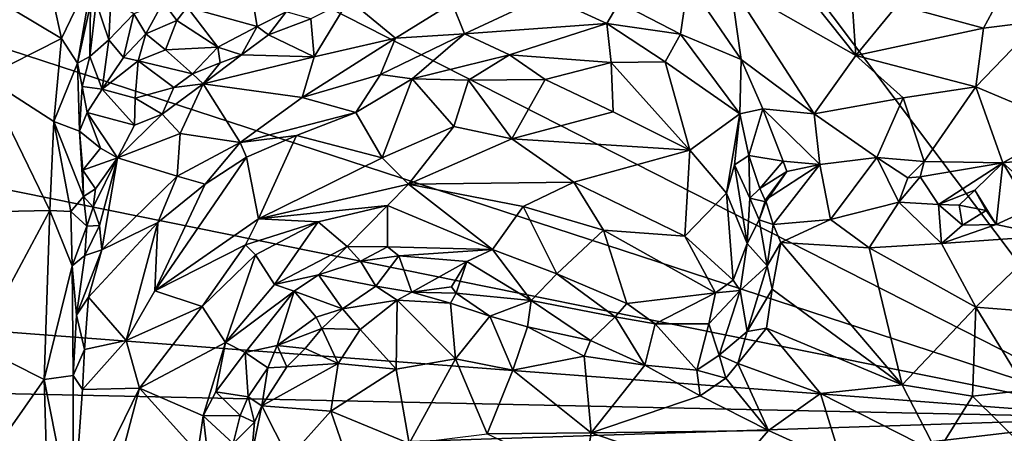
# Model space of a CAD drawing. Units: metres. Extents: x 28.2 to 32.2, y -12.1 to 12.5.
# Drawn here: x 29 to 30.5, y -8.9 to -8.3 of the extents above; entities that cross this region are included whole.
import ezdxf

# ---------------------------------------------------------------- set-up
doc = ezdxf.new("R2010")
doc.units = ezdxf.units.M

msp = doc.modelspace()

# ---------------------------------------------------------------- linework, layer by layer
at = {"layer": '1'}
for points in [[(30.6732, -8.8603, -1.5779), (29.6167, -7.4581, -1.5827), (30.7223, -6.8716, -1.5886)], [(29.0179, -8.0185, -1.5786), (29.6167, -7.4581, -1.5827), (30.6732, -8.8603, -1.5779)], [(30.6732, -8.8603, -1.5779), (29.0043, -8.3154, -1.5761), (29.0179, -8.0185, -1.5786)], [(29.0619, -8.1043, -0.906), (29.0007, -8.2441, -0.8503), (29.1062, -8.307, -0.9701)], [(29.0619, -8.1043, -0.906), (29.1062, -8.307, -0.9701), (29.1526, -8.2109, -1.0417)], [(29.1062, -8.307, -0.9701), (29.1296, -8.343, -1.0155), (29.1526, -8.2109, -1.0417)], [(29.1526, -8.2109, -1.0417), (29.1296, -8.343, -1.0155), (29.1488, -8.2575, -1.028)], [(29.3782, -8.2096, -0.9363), (29.2897, -8.2615, -0.94), (29.392, -8.2898, -1.0075)], [(29.3782, -8.2096, -0.9363), (29.392, -8.2898, -1.0075), (29.4341, -8.268, -1.0021)], [(30.0212, -8.2244, -1.0847), (29.9203, -8.2546, -0.9981), (30.0099, -8.3006, -1.0229)], [(30.0212, -8.2244, -1.0847), (30.0099, -8.3006, -1.0229), (30.0981, -8.3375, -1.0765)], [(30.0212, -8.2244, -1.0847), (30.0981, -8.3375, -1.0765), (30.0828, -8.2281, -1.131)], [(30.1877, -8.2339, -1.1936), (30.0828, -8.2281, -1.131), (30.2657, -8.3318, -1.185)], [(30.2657, -8.3318, -1.185), (30.0828, -8.2281, -1.131), (30.2047, -8.417, -1.1144)], [(30.0828, -8.2281, -1.131), (30.0981, -8.3375, -1.0765), (30.2047, -8.417, -1.1144)], [(30.2584, -8.2244, -1.2342), (30.1877, -8.2339, -1.1936), (30.2657, -8.3318, -1.185)], [(30.2584, -8.2244, -1.2342), (30.2657, -8.3318, -1.185), (30.3265, -8.2582, -1.2419)], [(30.3265, -8.2582, -1.2419), (30.4521, -8.292, -1.2528), (30.4838, -8.2333, -1.2659)], [(30.4838, -8.2333, -1.2659), (30.4521, -8.292, -1.2528), (30.5331, -8.2819, -1.2545)], [(28.9944, -8.3636, -0.8485), (29.1062, -8.307, -0.9701), (29.0007, -8.2441, -0.8503)], [(29.6768, -8.2557, -0.9447), (29.6947, -8.3003, -0.9073), (29.8138, -8.2446, -0.9717)], [(29.8138, -8.2446, -0.9717), (29.6947, -8.3003, -0.9073), (29.9022, -8.2854, -0.9674)], [(29.8138, -8.2446, -0.9717), (29.9022, -8.2854, -0.9674), (29.9203, -8.2546, -0.9981)], [(29.1488, -8.2575, -1.028), (29.1296, -8.343, -1.0155), (29.1476, -8.3333, -1.022)], [(29.1488, -8.2575, -1.028), (29.1476, -8.3333, -1.022), (29.157, -8.2547, -1.0304)], [(29.157, -8.2547, -1.0304), (29.1476, -8.3333, -1.022), (29.1755, -8.3092, -1.0085)], [(29.157, -8.2547, -1.0304), (29.1755, -8.3092, -1.0085), (29.1786, -8.2495, -1.0144)], [(29.1786, -8.2495, -1.0144), (29.1755, -8.3092, -1.0085), (29.2121, -8.271, -0.9598)], [(29.2121, -8.271, -0.9598), (29.2296, -8.3004, -0.9591), (29.2546, -8.2541, -0.9394)], [(29.2546, -8.2541, -0.9394), (29.2296, -8.3004, -0.9591), (29.2748, -8.2808, -0.9541)], [(29.2546, -8.2541, -0.9394), (29.2748, -8.2808, -0.9541), (29.2897, -8.2615, -0.94)], [(29.2897, -8.2615, -0.94), (29.2748, -8.2808, -0.9541), (29.3345, -8.3195, -1.0141)], [(29.2897, -8.2615, -0.94), (29.3345, -8.3195, -1.0141), (29.392, -8.2898, -1.0075)], [(29.4702, -8.2785, -0.9971), (29.4752, -8.334, -0.9233), (29.5258, -8.2504, -0.9989)], [(29.5258, -8.2504, -0.9989), (29.4752, -8.334, -0.9233), (29.5939, -8.3068, -0.9093)], [(29.5258, -8.2504, -0.9989), (29.5939, -8.3068, -0.9093), (29.6768, -8.2557, -0.9447)], [(29.6768, -8.2557, -0.9447), (29.5939, -8.3068, -0.9093), (29.6947, -8.3003, -0.9073)], [(29.9203, -8.2546, -0.9981), (29.9022, -8.2854, -0.9674), (30.0099, -8.3006, -1.0229)], [(30.3265, -8.2582, -1.2419), (30.2657, -8.3318, -1.185), (30.4521, -8.292, -1.2528)], [(29.2121, -8.271, -0.9598), (29.1755, -8.3092, -1.0085), (29.197, -8.3348, -0.9916)], [(29.2121, -8.271, -0.9598), (29.197, -8.3348, -0.9916), (29.2296, -8.3004, -0.9591)], [(29.4341, -8.268, -1.0021), (29.392, -8.2898, -1.0075), (29.4083, -8.3017, -1.0069)], [(29.4341, -8.268, -1.0021), (29.4083, -8.3017, -1.0069), (29.4702, -8.2785, -0.9971)], [(29.2748, -8.2808, -0.9541), (29.2296, -8.3004, -0.9591), (29.2582, -8.3235, -0.9794)], [(29.2582, -8.3235, -0.9794), (29.3345, -8.3195, -1.0141), (29.2748, -8.2808, -0.9541)], [(29.3345, -8.3195, -1.0141), (29.3693, -8.3307, -1.0002), (29.392, -8.2898, -1.0075)], [(29.392, -8.2898, -1.0075), (29.3693, -8.3307, -1.0002), (29.4083, -8.3017, -1.0069)], [(29.4083, -8.3017, -1.0069), (29.4752, -8.334, -0.9233), (29.4702, -8.2785, -0.9971)], [(29.6947, -8.3003, -0.9073), (29.7602, -8.3307, -0.9103), (29.9022, -8.2854, -0.9674)], [(29.9022, -8.2854, -0.9674), (29.7602, -8.3307, -0.9103), (29.9085, -8.342, -0.9539)], [(29.9022, -8.2854, -0.9674), (29.9085, -8.342, -0.9539), (29.9873, -8.3411, -0.9918)], [(29.9022, -8.2854, -0.9674), (29.9873, -8.3411, -0.9918), (30.0099, -8.3006, -1.0229)], [(30.4521, -8.292, -1.2528), (30.4409, -8.3775, -1.2159), (30.5331, -8.2819, -1.2545)], [(30.5331, -8.2819, -1.2545), (30.4409, -8.3775, -1.2159), (30.5758, -8.4344, -1.2023)], [(29.2296, -8.3004, -0.9591), (29.197, -8.3348, -0.9916), (29.2184, -8.3396, -0.9887)], [(29.2296, -8.3004, -0.9591), (29.2184, -8.3396, -0.9887), (29.2582, -8.3235, -0.9794)], [(29.4083, -8.3017, -1.0069), (29.3693, -8.3307, -1.0002), (29.4752, -8.334, -0.9233)], [(29.5939, -8.3068, -0.9093), (29.5722, -8.3595, -0.8851), (29.6947, -8.3003, -0.9073)], [(29.6947, -8.3003, -0.9073), (29.5722, -8.3595, -0.8851), (29.6183, -8.3657, -0.8863)], [(29.6947, -8.3003, -0.9073), (29.6183, -8.3657, -0.8863), (29.7602, -8.3307, -0.9103)], [(30.0099, -8.3006, -1.0229), (29.9873, -8.3411, -0.9918), (30.0962, -8.417, -1.0467)], [(30.0099, -8.3006, -1.0229), (30.0962, -8.417, -1.0467), (30.0981, -8.3375, -1.0765)], [(30.2657, -8.3318, -1.185), (30.4409, -8.3775, -1.2159), (30.4521, -8.292, -1.2528)], [(28.9944, -8.3636, -0.8485), (29.095, -8.428, -0.9547), (29.1062, -8.307, -0.9701)], [(29.0038, -8.5229, -1.5756), (29.0043, -8.3154, -1.5761), (30.6732, -8.8603, -1.5779)], [(29.1062, -8.307, -0.9701), (29.095, -8.428, -0.9547), (29.1296, -8.343, -1.0155)], [(29.1755, -8.3092, -1.0085), (29.1476, -8.3333, -1.022), (29.1657, -8.3808, -1.0216)], [(29.1755, -8.3092, -1.0085), (29.1657, -8.3808, -1.0216), (29.197, -8.3348, -0.9916)], [(29.2582, -8.3235, -0.9794), (29.2974, -8.3587, -1.0132), (29.3345, -8.3195, -1.0141)], [(29.3345, -8.3195, -1.0141), (29.2974, -8.3587, -1.0132), (29.338, -8.3425, -1.0173)], [(29.3345, -8.3195, -1.0141), (29.338, -8.3425, -1.0173), (29.3693, -8.3307, -1.0002)], [(29.4752, -8.334, -0.9233), (29.4578, -8.3933, -0.8911), (29.5939, -8.3068, -0.9093)], [(29.4578, -8.3933, -0.8911), (29.5722, -8.3595, -0.8851), (29.5939, -8.3068, -0.9093)], [(29.1296, -8.343, -1.0155), (29.1364, -8.377, -1.0206), (29.1476, -8.3333, -1.022)], [(29.1476, -8.3333, -1.022), (29.1364, -8.377, -1.0206), (29.1657, -8.3808, -1.0216)], [(29.2582, -8.3235, -0.9794), (29.2184, -8.3396, -0.9887), (29.2974, -8.3587, -1.0132)], [(29.338, -8.3425, -1.0173), (29.3133, -8.3731, -1.003), (29.3693, -8.3307, -1.0002)], [(29.3693, -8.3307, -1.0002), (29.3133, -8.3731, -1.003), (29.4752, -8.334, -0.9233)], [(29.3133, -8.3731, -1.003), (29.4578, -8.3933, -0.8911), (29.4752, -8.334, -0.9233)], [(29.7602, -8.3307, -0.9103), (29.6183, -8.3657, -0.8863), (29.7002, -8.3676, -0.9002)], [(29.7002, -8.3676, -0.9002), (29.8124, -8.3671, -0.9293), (29.7602, -8.3307, -0.9103)], [(29.7602, -8.3307, -0.9103), (29.8124, -8.3671, -0.9293), (29.9085, -8.342, -0.9539)], [(30.2657, -8.3318, -1.185), (30.2047, -8.417, -1.1144), (30.3347, -8.3938, -1.1844)], [(30.2657, -8.3318, -1.185), (30.3347, -8.3938, -1.1844), (30.4409, -8.3775, -1.2159)], [(29.1296, -8.343, -1.0155), (29.095, -8.428, -0.9547), (29.1326, -8.4423, -1.0234)], [(29.1296, -8.343, -1.0155), (29.1326, -8.4423, -1.0234), (29.1364, -8.377, -1.0206)], [(29.197, -8.3348, -0.9916), (29.1657, -8.3808, -1.0216), (29.2184, -8.3396, -0.9887)], [(29.1657, -8.3808, -1.0216), (29.2139, -8.3942, -1.0269), (29.2184, -8.3396, -0.9887)], [(29.2184, -8.3396, -0.9887), (29.2139, -8.3942, -1.0269), (29.2706, -8.3787, -1.0324)], [(29.2184, -8.3396, -0.9887), (29.2706, -8.3787, -1.0324), (29.2974, -8.3587, -1.0132)], [(29.2974, -8.3587, -1.0132), (29.3133, -8.3731, -1.003), (29.338, -8.3425, -1.0173)], [(29.8124, -8.3671, -0.9293), (29.9115, -8.414, -0.9717), (29.9085, -8.342, -0.9539)], [(29.9873, -8.3411, -0.9918), (29.9085, -8.342, -0.9539), (30.0236, -8.4701, -1.0181)], [(29.9085, -8.342, -0.9539), (29.9115, -8.414, -0.9717), (30.0236, -8.4701, -1.0181)], [(29.9873, -8.3411, -0.9918), (30.0236, -8.4701, -1.0181), (30.0962, -8.417, -1.0467)], [(30.0981, -8.3375, -1.0765), (30.0962, -8.417, -1.0467), (30.1301, -8.4096, -1.0706)], [(30.0981, -8.3375, -1.0765), (30.1301, -8.4096, -1.0706), (30.2047, -8.417, -1.1144)], [(29.2706, -8.3787, -1.0324), (29.3133, -8.3731, -1.003), (29.2974, -8.3587, -1.0132)], [(29.4578, -8.3933, -0.8911), (29.5359, -8.4149, -0.89), (29.5722, -8.3595, -0.8851)], [(29.5722, -8.3595, -0.8851), (29.5359, -8.4149, -0.89), (29.6183, -8.3657, -0.8863)], [(28.9944, -8.3636, -0.8485), (28.9976, -8.5599, -0.8493), (29.0893, -8.5578, -0.953)], [(29.095, -8.428, -0.9547), (28.9944, -8.3636, -0.8485), (29.0893, -8.5578, -0.953)], [(29.1364, -8.377, -1.0206), (29.1326, -8.4423, -1.0234), (29.1439, -8.4152, -1.0311)], [(29.1364, -8.377, -1.0206), (29.1439, -8.4152, -1.0311), (29.1657, -8.3808, -1.0216)], [(29.2533, -8.4172, -1.0314), (29.2798, -8.4455, -0.9733), (29.3133, -8.3731, -1.003)], [(29.2533, -8.4172, -1.0314), (29.3133, -8.3731, -1.003), (29.2706, -8.3787, -1.0324)], [(29.3133, -8.3731, -1.003), (29.2798, -8.4455, -0.9733), (29.3674, -8.4589, -0.8996)], [(29.3133, -8.3731, -1.003), (29.3674, -8.4589, -0.8996), (29.4578, -8.3933, -0.8911)], [(29.5742, -8.4812, -0.9387), (29.6183, -8.3657, -0.8863), (29.5359, -8.4149, -0.89)], [(29.6183, -8.3657, -0.8863), (29.5742, -8.4812, -0.9387), (29.6792, -8.4356, -0.9436)], [(29.6183, -8.3657, -0.8863), (29.6792, -8.4356, -0.9436), (29.7002, -8.3676, -0.9002)], [(29.7002, -8.3676, -0.9002), (29.6792, -8.4356, -0.9436), (29.7637, -8.4535, -0.9719)], [(29.7002, -8.3676, -0.9002), (29.7637, -8.4535, -0.9719), (29.8124, -8.3671, -0.9293)], [(29.8124, -8.3671, -0.9293), (29.7637, -8.4535, -0.9719), (29.9115, -8.414, -0.9717)], [(29.1657, -8.3808, -1.0216), (29.1439, -8.4152, -1.0311), (29.2128, -8.4333, -1.0594)], [(29.2139, -8.3942, -1.0269), (29.1657, -8.3808, -1.0216), (29.2128, -8.4333, -1.0594)], [(29.2706, -8.3787, -1.0324), (29.2139, -8.3942, -1.0269), (29.2533, -8.4172, -1.0314)], [(30.3347, -8.3938, -1.1844), (30.3656, -8.4864, -1.1635), (30.4409, -8.3775, -1.2159)], [(30.3656, -8.4864, -1.1635), (30.48, -8.4884, -1.1882), (30.4409, -8.3775, -1.2159)], [(30.4409, -8.3775, -1.2159), (30.48, -8.4884, -1.1882), (30.5758, -8.4344, -1.2023)], [(29.2139, -8.3942, -1.0269), (29.2128, -8.4333, -1.0594), (29.2533, -8.4172, -1.0314)], [(29.4578, -8.3933, -0.8911), (29.3674, -8.4589, -0.8996), (29.5359, -8.4149, -0.89)], [(30.3347, -8.3938, -1.1844), (30.2047, -8.417, -1.1144), (30.2962, -8.4807, -1.1396)], [(30.3347, -8.3938, -1.1844), (30.2962, -8.4807, -1.1396), (30.3656, -8.4864, -1.1635)], [(29.1439, -8.4152, -1.0311), (29.1326, -8.4423, -1.0234), (29.1633, -8.4668, -1.0701)], [(29.1439, -8.4152, -1.0311), (29.1633, -8.4668, -1.0701), (29.1882, -8.481, -1.0686)], [(29.1439, -8.4152, -1.0311), (29.1882, -8.481, -1.0686), (29.2128, -8.4333, -1.0594)], [(29.2128, -8.4333, -1.0594), (29.1882, -8.481, -1.0686), (29.2533, -8.4172, -1.0314)], [(29.2533, -8.4172, -1.0314), (29.1882, -8.481, -1.0686), (29.2798, -8.4455, -0.9733)], [(29.3674, -8.4589, -0.8996), (29.4494, -8.4487, -0.8951), (29.5359, -8.4149, -0.89)], [(29.4494, -8.4487, -0.8951), (29.5742, -8.4812, -0.9387), (29.5359, -8.4149, -0.89)], [(29.9115, -8.414, -0.9717), (29.7637, -8.4535, -0.9719), (30.0236, -8.4701, -1.0181)], [(30.0236, -8.4701, -1.0181), (30.0771, -8.5325, -1.0378), (30.0962, -8.417, -1.0467)], [(30.0962, -8.417, -1.0467), (30.0771, -8.5325, -1.0378), (30.0885, -8.4915, -1.0464)], [(30.0962, -8.417, -1.0467), (30.0885, -8.4915, -1.0464), (30.1093, -8.4778, -1.0686)], [(30.0962, -8.417, -1.0467), (30.1093, -8.4778, -1.0686), (30.1301, -8.4096, -1.0706)], [(30.1301, -8.4096, -1.0706), (30.1093, -8.4778, -1.0686), (30.1594, -8.4861, -1.077)], [(30.1301, -8.4096, -1.0706), (30.1594, -8.4861, -1.077), (30.213, -8.4909, -1.1021)], [(30.1301, -8.4096, -1.0706), (30.213, -8.4909, -1.1021), (30.2047, -8.417, -1.1144)], [(30.2047, -8.417, -1.1144), (30.213, -8.4909, -1.1021), (30.2962, -8.4807, -1.1396)], [(29.095, -8.428, -0.9547), (29.0893, -8.5578, -0.953), (29.1202, -8.5591, -1.0095)], [(29.095, -8.428, -0.9547), (29.1387, -8.5376, -1.0566), (29.1326, -8.4423, -1.0234)], [(29.095, -8.428, -0.9547), (29.1202, -8.5591, -1.0095), (29.1387, -8.5376, -1.0566)], [(30.5758, -8.4344, -1.2023), (30.48, -8.4884, -1.1882), (30.545, -8.4822, -1.2022)], [(29.1326, -8.4423, -1.0234), (29.1387, -8.5376, -1.0566), (29.1375, -8.4989, -1.0495)], [(29.1326, -8.4423, -1.0234), (29.1375, -8.4989, -1.0495), (29.1633, -8.4668, -1.0701)], [(29.2798, -8.4455, -0.9733), (29.1882, -8.481, -1.0686), (29.2752, -8.5076, -0.9346)], [(29.2798, -8.4455, -0.9733), (29.2752, -8.5076, -0.9346), (29.3674, -8.4589, -0.8996)], [(29.3674, -8.4589, -0.8996), (29.3766, -8.48, -0.8979), (29.4494, -8.4487, -0.8951)], [(29.4494, -8.4487, -0.8951), (29.3766, -8.48, -0.8979), (29.3939, -8.5701, -0.9302)], [(29.4494, -8.4487, -0.8951), (29.3939, -8.5701, -0.9302), (29.5742, -8.4812, -0.9387)], [(29.5742, -8.4812, -0.9387), (29.6127, -8.5196, -0.9483), (29.6792, -8.4356, -0.9436)], [(29.6792, -8.4356, -0.9436), (29.6127, -8.5196, -0.9483), (29.7637, -8.4535, -0.9719)], [(29.2752, -8.5076, -0.9346), (29.3162, -8.5196, -0.908), (29.3674, -8.4589, -0.8996)], [(29.3674, -8.4589, -0.8996), (29.3162, -8.5196, -0.908), (29.3766, -8.48, -0.8979)], [(29.7637, -8.4535, -0.9719), (29.6127, -8.5196, -0.9483), (29.8542, -8.5166, -1.0033)], [(29.7637, -8.4535, -0.9719), (29.8542, -8.5166, -1.0033), (30.0236, -8.4701, -1.0181)], [(29.1633, -8.4668, -1.0701), (29.1375, -8.4989, -1.0495), (29.1882, -8.481, -1.0686)], [(29.8542, -8.5166, -1.0033), (30.0162, -8.5952, -1.0279), (30.0236, -8.4701, -1.0181)], [(30.0236, -8.4701, -1.0181), (30.0162, -8.5952, -1.0279), (30.0771, -8.5325, -1.0378)], [(30.0885, -8.4915, -1.0464), (30.1109, -8.5399, -1.074), (30.1093, -8.4778, -1.0686)], [(30.1093, -8.4778, -1.0686), (30.1109, -8.5399, -1.074), (30.1258, -8.5257, -1.0844)], [(30.1093, -8.4778, -1.0686), (30.1258, -8.5257, -1.0844), (30.1594, -8.4861, -1.077)], [(29.1375, -8.4989, -1.0495), (29.156, -8.5263, -1.0775), (29.1882, -8.481, -1.0686)], [(29.156, -8.5263, -1.0775), (29.1526, -8.5529, -1.0664), (29.1882, -8.481, -1.0686)], [(29.1526, -8.5529, -1.0664), (29.1618, -8.5799, -1.0342), (29.1882, -8.481, -1.0686)], [(29.1882, -8.481, -1.0686), (29.1618, -8.5799, -1.0342), (29.1654, -8.6153, -1.0116)], [(29.1882, -8.481, -1.0686), (29.1654, -8.6153, -1.0116), (29.2752, -8.5076, -0.9346)], [(29.3162, -8.5196, -0.908), (29.2428, -8.6748, -0.9494), (29.3766, -8.48, -0.8979)], [(29.3766, -8.48, -0.8979), (29.2428, -8.6748, -0.9494), (29.3939, -8.5701, -0.9302)], [(29.5742, -8.4812, -0.9387), (29.3939, -8.5701, -0.9302), (29.6127, -8.5196, -0.9483)], [(30.0885, -8.4915, -1.0464), (30.0771, -8.5325, -1.0378), (30.1071, -8.6062, -1.0508)], [(30.0885, -8.4915, -1.0464), (30.1071, -8.6062, -1.0508), (30.1109, -8.5399, -1.074)], [(30.1594, -8.4861, -1.077), (30.1258, -8.5257, -1.0844), (30.1648, -8.5011, -1.0935)], [(30.1648, -8.5011, -1.0935), (30.134, -8.5423, -1.1342), (30.213, -8.4909, -1.1021)], [(30.1451, -8.5785, -1.191), (30.213, -8.4909, -1.1021), (30.134, -8.5423, -1.1342)], [(30.1451, -8.5785, -1.191), (30.2285, -8.5712, -1.2182), (30.213, -8.4909, -1.1021)], [(30.1594, -8.4861, -1.077), (30.1648, -8.5011, -1.0935), (30.213, -8.4909, -1.1021)], [(30.2285, -8.5712, -1.2182), (30.2962, -8.4807, -1.1396), (30.213, -8.4909, -1.1021)], [(30.2285, -8.5712, -1.2182), (30.3282, -8.5458, -1.2082), (30.2962, -8.4807, -1.1396)], [(30.2962, -8.4807, -1.1396), (30.3416, -8.5103, -1.1492), (30.3656, -8.4864, -1.1635)], [(30.3282, -8.5458, -1.2082), (30.3416, -8.5103, -1.1492), (30.2962, -8.4807, -1.1396)], [(30.3656, -8.4864, -1.1635), (30.3416, -8.5103, -1.1492), (30.3597, -8.5086, -1.1783)], [(30.3656, -8.4864, -1.1635), (30.3597, -8.5086, -1.1783), (30.48, -8.4884, -1.1882)], [(30.3597, -8.5086, -1.1783), (30.3861, -8.5493, -1.2226), (30.48, -8.4884, -1.1882)], [(30.48, -8.4884, -1.1882), (30.3861, -8.5493, -1.2226), (30.4394, -8.5284, -1.2148)], [(30.4706, -8.5784, -1.2623), (30.48, -8.4884, -1.1882), (30.4394, -8.5284, -1.2148)], [(30.4706, -8.5784, -1.2623), (30.5205, -8.5553, -1.2719), (30.48, -8.4884, -1.1882)], [(30.48, -8.4884, -1.1882), (30.5364, -8.5391, -1.2591), (30.545, -8.4822, -1.2022)], [(30.48, -8.4884, -1.1882), (30.5205, -8.5553, -1.2719), (30.5364, -8.5391, -1.2591)], [(29.1375, -8.4989, -1.0495), (29.1387, -8.5376, -1.0566), (29.156, -8.5263, -1.0775)], [(30.1258, -8.5257, -1.0844), (30.1345, -8.545, -1.1156), (30.1648, -8.5011, -1.0935)], [(30.1345, -8.545, -1.1156), (30.134, -8.5423, -1.1342), (30.1648, -8.5011, -1.0935)], [(29.1654, -8.6153, -1.0116), (29.2472, -8.5756, -0.9369), (29.2752, -8.5076, -0.9346)], [(29.2472, -8.5756, -0.9369), (29.2428, -8.6748, -0.9494), (29.3162, -8.5196, -0.908)], [(29.2752, -8.5076, -0.9346), (29.2472, -8.5756, -0.9369), (29.3162, -8.5196, -0.908)], [(29.3939, -8.5701, -0.9302), (29.5823, -8.5505, -0.9384), (29.6127, -8.5196, -0.9483)], [(29.6127, -8.5196, -0.9483), (29.5823, -8.5505, -0.9384), (29.7356, -8.6148, -0.9335)], [(29.8542, -8.5166, -1.0033), (29.6127, -8.5196, -0.9483), (29.7802, -8.552, -0.98)], [(29.6127, -8.5196, -0.9483), (29.7356, -8.6148, -0.9335), (29.7802, -8.552, -0.98)], [(29.8542, -8.5166, -1.0033), (29.7802, -8.552, -0.98), (29.8976, -8.5864, -1.004)], [(29.8976, -8.5864, -1.004), (30.0162, -8.5952, -1.0279), (29.8542, -8.5166, -1.0033)], [(30.3597, -8.5086, -1.1783), (30.3282, -8.5458, -1.2082), (30.3861, -8.5493, -1.2226)], [(30.3282, -8.5458, -1.2082), (30.3597, -8.5086, -1.1783), (30.3416, -8.5103, -1.1492)], [(29.0031, -8.7332, -1.5737), (29.0038, -8.5229, -1.5756), (30.6732, -8.8603, -1.5779)], [(29.1387, -8.5376, -1.0566), (29.1526, -8.5529, -1.0664), (29.156, -8.5263, -1.0775)], [(30.0162, -8.5952, -1.0279), (30.0865, -8.6596, -1.0365), (30.0771, -8.5325, -1.0378)], [(30.0771, -8.5325, -1.0378), (30.0865, -8.6596, -1.0365), (30.1071, -8.6062, -1.0508)], [(30.1258, -8.5257, -1.0844), (30.1109, -8.5399, -1.074), (30.1345, -8.545, -1.1156)], [(30.3861, -8.5493, -1.2226), (30.4165, -8.5499, -1.2434), (30.4394, -8.5284, -1.2148)], [(30.4394, -8.5284, -1.2148), (30.4165, -8.5499, -1.2434), (30.4558, -8.5579, -1.2263)], [(30.4706, -8.5784, -1.2623), (30.4394, -8.5284, -1.2148), (30.4558, -8.5579, -1.2263)], [(29.1387, -8.5376, -1.0566), (29.1202, -8.5591, -1.0095), (29.1435, -8.5806, -1.0355)], [(29.1387, -8.5376, -1.0566), (29.1435, -8.5806, -1.0355), (29.1526, -8.5529, -1.0664)], [(30.1109, -8.5399, -1.074), (30.1071, -8.6062, -1.0508), (30.1246, -8.5717, -1.1172)], [(30.1109, -8.5399, -1.074), (30.1246, -8.5717, -1.1172), (30.1345, -8.545, -1.1156)], [(30.134, -8.5423, -1.1342), (30.1246, -8.5717, -1.1172), (30.1451, -8.5785, -1.191)], [(30.1246, -8.5717, -1.1172), (30.134, -8.5423, -1.1342), (30.1345, -8.545, -1.1156)], [(30.2285, -8.5712, -1.2182), (30.2851, -8.6122, -1.2216), (30.3282, -8.5458, -1.2082)], [(30.3282, -8.5458, -1.2082), (30.2851, -8.6122, -1.2216), (30.3907, -8.6058, -1.2462)], [(30.3282, -8.5458, -1.2082), (30.3907, -8.6058, -1.2462), (30.3861, -8.5493, -1.2226)], [(30.3861, -8.5493, -1.2226), (30.3907, -8.6058, -1.2462), (30.4213, -8.5794, -1.2545)], [(30.3861, -8.5493, -1.2226), (30.4213, -8.5794, -1.2545), (30.4165, -8.5499, -1.2434)], [(28.9834, -8.7551, -0.8426), (29.0812, -8.8041, -0.9425), (29.0893, -8.5578, -0.953)], [(28.9976, -8.5599, -0.8493), (28.9834, -8.7551, -0.8426), (29.0893, -8.5578, -0.953)], [(29.0812, -8.8041, -0.9425), (29.122, -8.6387, -1.0147), (29.0893, -8.5578, -0.953)], [(29.0893, -8.5578, -0.953), (29.122, -8.6387, -1.0147), (29.1202, -8.5591, -1.0095)], [(29.1202, -8.5591, -1.0095), (29.122, -8.6387, -1.0147), (29.1435, -8.5806, -1.0355)], [(29.1526, -8.5529, -1.0664), (29.1435, -8.5806, -1.0355), (29.1618, -8.5799, -1.0342)], [(29.3939, -8.5701, -0.9302), (29.4811, -8.5745, -0.9301), (29.5823, -8.5505, -0.9384)], [(29.4811, -8.5745, -0.9301), (29.5235, -8.6103, -0.9075), (29.5823, -8.5505, -0.9384)], [(29.5823, -8.5505, -0.9384), (29.5235, -8.6103, -0.9075), (29.5823, -8.611, -0.9038)], [(29.5823, -8.5505, -0.9384), (29.5823, -8.611, -0.9038), (29.7356, -8.6148, -0.9335)], [(29.7356, -8.6148, -0.9335), (29.8291, -8.6504, -0.9582), (29.7802, -8.552, -0.98)], [(29.8976, -8.5864, -1.004), (29.7802, -8.552, -0.98), (29.8291, -8.6504, -0.9582)], [(30.4165, -8.5499, -1.2434), (30.4213, -8.5794, -1.2545), (30.4558, -8.5579, -1.2263)], [(30.4558, -8.5579, -1.2263), (30.4213, -8.5794, -1.2545), (30.4706, -8.5784, -1.2623)], [(30.5205, -8.5553, -1.2719), (30.4706, -8.5784, -1.2623), (30.5486, -8.5948, -1.2629)], [(29.1654, -8.6153, -1.0116), (29.1458, -8.6842, -1.0212), (29.2472, -8.5756, -0.9369)], [(29.2472, -8.5756, -0.9369), (29.1458, -8.6842, -1.0212), (29.2006, -8.7475, -0.9753)], [(29.2472, -8.5756, -0.9369), (29.2006, -8.7475, -0.9753), (29.2428, -8.6748, -0.9494)], [(29.2428, -8.6748, -0.9494), (29.3749, -8.6078, -0.9342), (29.3939, -8.5701, -0.9302)], [(29.3939, -8.5701, -0.9302), (29.3749, -8.6078, -0.9342), (29.4811, -8.5745, -0.9301)], [(29.3749, -8.6078, -0.9342), (29.3895, -8.6226, -0.9314), (29.4811, -8.5745, -0.9301)], [(29.3895, -8.6226, -0.9314), (29.4172, -8.6658, -0.9104), (29.4811, -8.5745, -0.9301)], [(29.4811, -8.5745, -0.9301), (29.4172, -8.6658, -0.9104), (29.5235, -8.6103, -0.9075)], [(30.1246, -8.5717, -1.1172), (30.1071, -8.6062, -1.0508), (30.1365, -8.6385, -1.155)], [(30.1451, -8.5785, -1.191), (30.1246, -8.5717, -1.1172), (30.1365, -8.6385, -1.155)], [(30.1451, -8.5785, -1.191), (30.1365, -8.6385, -1.155), (30.1563, -8.6045, -1.1899)], [(30.2285, -8.5712, -1.2182), (30.1451, -8.5785, -1.191), (30.1563, -8.6045, -1.1899)], [(30.2285, -8.5712, -1.2182), (30.1563, -8.6045, -1.1899), (30.2851, -8.6122, -1.2216)], [(30.4213, -8.5794, -1.2545), (30.3907, -8.6058, -1.2462), (30.4706, -8.5784, -1.2623)], [(30.4706, -8.5784, -1.2623), (30.3907, -8.6058, -1.2462), (30.5486, -8.5948, -1.2629)], [(29.122, -8.6387, -1.0147), (29.1404, -8.6236, -1.0238), (29.1435, -8.5806, -1.0355)], [(29.1435, -8.5806, -1.0355), (29.1404, -8.6236, -1.0238), (29.1618, -8.5799, -1.0342)], [(29.1618, -8.5799, -1.0342), (29.1404, -8.6236, -1.0238), (29.1654, -8.6153, -1.0116)], [(29.8291, -8.6504, -0.9582), (29.9315, -8.6934, -0.9849), (29.8976, -8.5864, -1.004)], [(29.8976, -8.5864, -1.004), (29.9315, -8.6934, -0.9849), (30.0611, -8.6781, -1.0258)], [(30.0162, -8.5952, -1.0279), (29.8976, -8.5864, -1.004), (30.0611, -8.6781, -1.0258)], [(30.0162, -8.5952, -1.0279), (30.0611, -8.6781, -1.0258), (30.0865, -8.6596, -1.0365)], [(30.1071, -8.6062, -1.0508), (30.0865, -8.6596, -1.0365), (30.0967, -8.6745, -1.0472)], [(30.0967, -8.6745, -1.0472), (30.1365, -8.6385, -1.155), (30.1071, -8.6062, -1.0508)], [(30.1563, -8.6045, -1.1899), (30.1365, -8.6385, -1.155), (30.1434, -8.6726, -1.1526)], [(30.1563, -8.6045, -1.1899), (30.1434, -8.6726, -1.1526), (30.3334, -8.812, -1.1381)], [(30.1563, -8.6045, -1.1899), (30.3334, -8.812, -1.1381), (30.2851, -8.6122, -1.2216)], [(30.2851, -8.6122, -1.2216), (30.4407, -8.6989, -1.22), (30.3907, -8.6058, -1.2462)], [(30.3907, -8.6058, -1.2462), (30.4407, -8.6989, -1.22), (30.5486, -8.5948, -1.2629)], [(30.5486, -8.5948, -1.2629), (30.4407, -8.6989, -1.22), (30.5895, -8.7107, -1.2209)], [(29.1404, -8.6236, -1.0238), (29.1284, -8.7106, -1.0226), (29.1654, -8.6153, -1.0116)], [(29.1284, -8.7106, -1.0226), (29.1458, -8.6842, -1.0212), (29.1654, -8.6153, -1.0116)], [(29.3749, -8.6078, -0.9342), (29.2428, -8.6748, -0.9494), (29.3119, -8.6978, -0.9427)], [(29.3749, -8.6078, -0.9342), (29.3119, -8.6978, -0.9427), (29.3895, -8.6226, -0.9314)], [(29.4172, -8.6658, -0.9104), (29.4814, -8.6518, -0.9068), (29.5235, -8.6103, -0.9075)], [(29.5235, -8.6103, -0.9075), (29.4814, -8.6518, -0.9068), (29.543, -8.6319, -0.9145)], [(29.5235, -8.6103, -0.9075), (29.543, -8.6319, -0.9145), (29.5823, -8.611, -0.9038)], [(29.5823, -8.611, -0.9038), (29.543, -8.6319, -0.9145), (29.5986, -8.624, -0.9048)], [(29.5823, -8.611, -0.9038), (29.5986, -8.624, -0.9048), (29.7356, -8.6148, -0.9335)], [(29.7356, -8.6148, -0.9335), (29.5986, -8.624, -0.9048), (29.6982, -8.6324, -0.929)], [(29.6982, -8.6324, -0.929), (29.792, -8.689, -0.9723), (29.7356, -8.6148, -0.9335)], [(29.7356, -8.6148, -0.9335), (29.792, -8.689, -0.9723), (29.8291, -8.6504, -0.9582)], [(30.2851, -8.6122, -1.2216), (30.3334, -8.812, -1.1381), (30.4407, -8.6989, -1.22)], [(29.122, -8.6387, -1.0147), (29.1284, -8.7106, -1.0226), (29.1404, -8.6236, -1.0238)], [(29.3895, -8.6226, -0.9314), (29.3119, -8.6978, -0.9427), (29.3458, -8.7502, -0.9148)], [(29.3895, -8.6226, -0.9314), (29.3458, -8.7502, -0.9148), (29.4172, -8.6658, -0.9104)], [(29.543, -8.6319, -0.9145), (29.4814, -8.6518, -0.9068), (29.5652, -8.6683, -0.9473)], [(29.543, -8.6319, -0.9145), (29.5652, -8.6683, -0.9473), (29.5986, -8.624, -0.9048)], [(29.5986, -8.624, -0.9048), (29.5652, -8.6683, -0.9473), (29.6177, -8.6768, -0.964)], [(29.5986, -8.624, -0.9048), (29.6177, -8.6768, -0.964), (29.6982, -8.6324, -0.929)], [(29.6982, -8.6324, -0.929), (29.6177, -8.6768, -0.964), (29.6755, -8.669, -0.9576)], [(29.6755, -8.669, -0.9576), (29.6822, -8.6782, -0.9559), (29.6982, -8.6324, -0.929)], [(29.6822, -8.6782, -0.9559), (29.792, -8.689, -0.9723), (29.6982, -8.6324, -0.929)], [(29.0812, -8.8041, -0.9425), (29.1234, -8.7984, -1.0172), (29.122, -8.6387, -1.0147)], [(29.122, -8.6387, -1.0147), (29.1234, -8.7984, -1.0172), (29.1284, -8.7106, -1.0226)], [(30.0967, -8.6745, -1.0472), (30.1069, -8.7343, -1.0957), (30.1365, -8.6385, -1.155)], [(30.1434, -8.6726, -1.1526), (30.1365, -8.6385, -1.155), (30.1069, -8.7343, -1.0957)], [(29.4172, -8.6658, -0.9104), (29.446, -8.6754, -0.9159), (29.4814, -8.6518, -0.9068)], [(29.4814, -8.6518, -0.9068), (29.446, -8.6754, -0.9159), (29.5167, -8.7013, -0.942)], [(29.4814, -8.6518, -0.9068), (29.5167, -8.7013, -0.942), (29.5652, -8.6683, -0.9473)], [(29.8291, -8.6504, -0.9582), (29.792, -8.689, -0.9723), (29.9143, -8.7128, -0.9782)], [(29.8291, -8.6504, -0.9582), (29.9143, -8.7128, -0.9782), (29.9315, -8.6934, -0.9849)], [(30.0611, -8.6781, -1.0258), (30.0967, -8.6745, -1.0472), (30.0865, -8.6596, -1.0365)], [(29.2428, -8.6748, -0.9494), (29.2006, -8.7475, -0.9753), (29.3119, -8.6978, -0.9427)], [(29.4172, -8.6658, -0.9104), (29.3458, -8.7502, -0.9148), (29.446, -8.6754, -0.9159)], [(29.3458, -8.7502, -0.9148), (29.3743, -8.7647, -0.9277), (29.446, -8.6754, -0.9159)], [(29.3743, -8.7647, -0.9277), (29.4214, -8.7546, -0.948), (29.446, -8.6754, -0.9159)], [(29.4214, -8.7546, -0.948), (29.4779, -8.7135, -0.9573), (29.446, -8.6754, -0.9159)], [(29.446, -8.6754, -0.9159), (29.4779, -8.7135, -0.9573), (29.5167, -8.7013, -0.942)], [(29.5652, -8.6683, -0.9473), (29.5167, -8.7013, -0.942), (29.5963, -8.6884, -0.9598)], [(29.5652, -8.6683, -0.9473), (29.5963, -8.6884, -0.9598), (29.6177, -8.6768, -0.964)], [(29.6177, -8.6768, -0.964), (29.5963, -8.6884, -0.9598), (29.6741, -8.6931, -0.9586)], [(29.6177, -8.6768, -0.964), (29.6822, -8.6782, -0.9559), (29.6755, -8.669, -0.9576)], [(29.6177, -8.6768, -0.964), (29.6741, -8.6931, -0.9586), (29.6822, -8.6782, -0.9559)], [(29.6822, -8.6782, -0.9559), (29.6741, -8.6931, -0.9586), (29.7314, -8.7121, -0.9617)], [(29.6822, -8.6782, -0.9559), (29.7314, -8.7121, -0.9617), (29.792, -8.689, -0.9723)], [(29.9315, -8.6934, -0.9849), (29.973, -8.7231, -1.0008), (30.0611, -8.6781, -1.0258)], [(29.973, -8.7231, -1.0008), (30.0509, -8.7231, -1.02), (30.0611, -8.6781, -1.0258)], [(30.0509, -8.7231, -1.02), (30.066, -8.7686, -1.0446), (30.0967, -8.6745, -1.0472)], [(30.0611, -8.6781, -1.0258), (30.0509, -8.7231, -1.02), (30.0967, -8.6745, -1.0472)], [(30.066, -8.7686, -1.0446), (30.1069, -8.7343, -1.0957), (30.0967, -8.6745, -1.0472)], [(30.1434, -8.6726, -1.1526), (30.1069, -8.7343, -1.0957), (30.1352, -8.7296, -1.1181)], [(30.1434, -8.6726, -1.1526), (30.1352, -8.7296, -1.1181), (30.3334, -8.812, -1.1381)], [(29.1284, -8.7106, -1.0226), (29.1398, -8.7606, -1.0233), (29.1458, -8.6842, -1.0212)], [(29.1458, -8.6842, -1.0212), (29.1398, -8.7606, -1.0233), (29.2006, -8.7475, -0.9753)], [(29.5167, -8.7013, -0.942), (29.5421, -8.7312, -0.9451), (29.5963, -8.6884, -0.9598)], [(29.5421, -8.7312, -0.9451), (29.5949, -8.7892, -0.9055), (29.5963, -8.6884, -0.9598)], [(29.5963, -8.6884, -0.9598), (29.5949, -8.7892, -0.9055), (29.6815, -8.774, -0.9151)], [(29.5963, -8.6884, -0.9598), (29.6815, -8.774, -0.9151), (29.6741, -8.6931, -0.9586)], [(29.6741, -8.6931, -0.9586), (29.6815, -8.774, -0.9151), (29.7314, -8.7121, -0.9617)], [(29.7314, -8.7121, -0.9617), (29.7865, -8.7275, -0.9714), (29.792, -8.689, -0.9723)], [(29.7865, -8.7275, -0.9714), (29.8783, -8.7473, -0.9857), (29.792, -8.689, -0.9723)], [(29.8783, -8.7473, -0.9857), (29.9143, -8.7128, -0.9782), (29.792, -8.689, -0.9723)], [(29.9315, -8.6934, -0.9849), (29.9143, -8.7128, -0.9782), (29.973, -8.7231, -1.0008)], [(29.2006, -8.7475, -0.9753), (29.2201, -8.817, -0.9707), (29.3119, -8.6978, -0.9427)], [(29.3119, -8.6978, -0.9427), (29.2201, -8.817, -0.9707), (29.3458, -8.7502, -0.9148)], [(29.4779, -8.7135, -0.9573), (29.4864, -8.73, -0.9637), (29.5167, -8.7013, -0.942)], [(29.4864, -8.73, -0.9637), (29.5421, -8.7312, -0.9451), (29.5167, -8.7013, -0.942)], [(30.4407, -8.6989, -1.22), (30.3334, -8.812, -1.1381), (30.4359, -8.8285, -1.1566)], [(30.4407, -8.6989, -1.22), (30.4359, -8.8285, -1.1566), (30.5145, -8.82, -1.1707)], [(30.4407, -8.6989, -1.22), (30.5145, -8.82, -1.1707), (30.5895, -8.7107, -1.2209)], [(29.1284, -8.7106, -1.0226), (29.1234, -8.7984, -1.0172), (29.1398, -8.7606, -1.0233)], [(29.4779, -8.7135, -0.9573), (29.4214, -8.7546, -0.948), (29.4864, -8.73, -0.9637)], [(29.6815, -8.774, -0.9151), (29.7649, -8.7907, -0.928), (29.7314, -8.7121, -0.9617)], [(29.7314, -8.7121, -0.9617), (29.7649, -8.7907, -0.928), (29.7865, -8.7275, -0.9714)], [(29.9143, -8.7128, -0.9782), (29.8783, -8.7473, -0.9857), (29.9578, -8.7835, -1.0128)], [(29.9143, -8.7128, -0.9782), (29.9578, -8.7835, -1.0128), (29.973, -8.7231, -1.0008)], [(28.9934, -8.8242, -1.5728), (29.0031, -8.7332, -1.5737), (30.6732, -8.8603, -1.5779)], [(29.4214, -8.7546, -0.948), (29.4621, -8.7589, -0.9569), (29.4864, -8.73, -0.9637)], [(29.4864, -8.73, -0.9637), (29.4621, -8.7589, -0.9569), (29.5102, -8.7808, -0.9239)], [(29.5421, -8.7312, -0.9451), (29.4864, -8.73, -0.9637), (29.5102, -8.7808, -0.9239)], [(29.5421, -8.7312, -0.9451), (29.5102, -8.7808, -0.9239), (29.5949, -8.7892, -0.9055)], [(29.7649, -8.7907, -0.928), (29.8691, -8.7702, -0.978), (29.7865, -8.7275, -0.9714)], [(29.7865, -8.7275, -0.9714), (29.8691, -8.7702, -0.978), (29.8783, -8.7473, -0.9857)], [(29.973, -8.7231, -1.0008), (29.9578, -8.7835, -1.0128), (30.0338, -8.7909, -1.024)], [(29.973, -8.7231, -1.0008), (30.0338, -8.7909, -1.024), (30.0509, -8.7231, -1.02)], [(30.0509, -8.7231, -1.02), (30.0338, -8.7909, -1.024), (30.066, -8.7686, -1.0446)], [(30.1069, -8.7343, -1.0957), (30.066, -8.7686, -1.0446), (30.0936, -8.7812, -1.0759)], [(30.1069, -8.7343, -1.0957), (30.0936, -8.7812, -1.0759), (30.1352, -8.7296, -1.1181)], [(30.0936, -8.7812, -1.0759), (30.2142, -8.8248, -1.0949), (30.1352, -8.7296, -1.1181)], [(30.1352, -8.7296, -1.1181), (30.2142, -8.8248, -1.0949), (30.3334, -8.812, -1.1381)], [(29.1398, -8.7606, -1.0233), (29.1372, -8.819, -1.0229), (29.2006, -8.7475, -0.9753)], [(29.2006, -8.7475, -0.9753), (29.1372, -8.819, -1.0229), (29.2201, -8.817, -0.9707)], [(29.3458, -8.7502, -0.9148), (29.2201, -8.817, -0.9707), (29.313, -8.8572, -0.9104)], [(29.3458, -8.7502, -0.9148), (29.313, -8.8572, -0.9104), (29.3317, -8.8221, -0.9136)], [(29.3458, -8.7502, -0.9148), (29.3317, -8.8221, -0.9136), (29.3743, -8.7647, -0.9277)], [(29.8783, -8.7473, -0.9857), (29.8691, -8.7702, -0.978), (29.9578, -8.7835, -1.0128)], [(28.9834, -8.7551, -0.8426), (28.9927, -8.9303, -0.8497), (29.0812, -8.8041, -0.9425)], [(29.1234, -8.7984, -1.0172), (29.1372, -8.819, -1.0229), (29.1398, -8.7606, -1.0233)], [(29.3743, -8.7647, -0.9277), (29.3317, -8.8221, -0.9136), (29.3787, -8.8296, -0.9498)], [(29.3743, -8.7647, -0.9277), (29.4074, -8.7874, -0.9642), (29.4214, -8.7546, -0.948)], [(29.3743, -8.7647, -0.9277), (29.3787, -8.8296, -0.9498), (29.4074, -8.7874, -0.9642)], [(29.4214, -8.7546, -0.948), (29.4074, -8.7874, -0.9642), (29.4353, -8.786, -0.9582)], [(29.4214, -8.7546, -0.948), (29.4353, -8.786, -0.9582), (29.4621, -8.7589, -0.9569)], [(29.4621, -8.7589, -0.9569), (29.4353, -8.786, -0.9582), (29.5102, -8.7808, -0.9239)], [(29.5949, -8.7892, -0.9055), (29.6137, -8.8977, -0.8744), (29.6815, -8.774, -0.9151)], [(29.6815, -8.774, -0.9151), (29.6137, -8.8977, -0.8744), (29.7275, -8.8833, -0.8941)], [(29.7649, -8.7907, -0.928), (29.6815, -8.774, -0.9151), (29.7275, -8.8833, -0.8941)], [(29.7649, -8.7907, -0.928), (29.8793, -8.8822, -0.9415), (29.8691, -8.7702, -0.978)], [(29.9578, -8.7835, -1.0128), (29.8691, -8.7702, -0.978), (29.8793, -8.8822, -0.9415)], [(30.066, -8.7686, -1.0446), (30.0338, -8.7909, -1.024), (30.0761, -8.8023, -1.0516)], [(30.066, -8.7686, -1.0446), (30.0761, -8.8023, -1.0516), (30.0936, -8.7812, -1.0759)], [(29.4074, -8.7874, -0.9642), (29.3787, -8.8296, -0.9498), (29.3987, -8.8429, -0.9526)], [(29.4353, -8.786, -0.9582), (29.3987, -8.8429, -0.9526), (29.5102, -8.7808, -0.9239)], [(29.5102, -8.7808, -0.9239), (29.3987, -8.8429, -0.9526), (29.4995, -8.8507, -0.8996)], [(29.4074, -8.7874, -0.9642), (29.3987, -8.8429, -0.9526), (29.4353, -8.786, -0.9582)], [(29.5102, -8.7808, -0.9239), (29.4995, -8.8507, -0.8996), (29.5949, -8.7892, -0.9055)], [(29.4995, -8.8507, -0.8996), (29.6137, -8.8977, -0.8744), (29.5949, -8.7892, -0.9055)], [(29.7649, -8.7907, -0.928), (29.7275, -8.8833, -0.8941), (29.8793, -8.8822, -0.9415)], [(29.9578, -8.7835, -1.0128), (29.8793, -8.8822, -0.9415), (30.0383, -8.8282, -1.0226)], [(29.9578, -8.7835, -1.0128), (30.0383, -8.8282, -1.0226), (30.0338, -8.7909, -1.024)], [(30.0338, -8.7909, -1.024), (30.0383, -8.8282, -1.0226), (30.0761, -8.8023, -1.0516)], [(30.0936, -8.7812, -1.0759), (30.0761, -8.8023, -1.0516), (30.1383, -8.8785, -1.0525)], [(30.0936, -8.7812, -1.0759), (30.1383, -8.8785, -1.0525), (30.2142, -8.8248, -1.0949)], [(28.9927, -8.9303, -0.8497), (29.0866, -8.9822, -0.9595), (29.0812, -8.8041, -0.9425)], [(29.1234, -8.7984, -1.0172), (29.0812, -8.8041, -0.9425), (29.1229, -9.0159, -1.0227)], [(29.0812, -8.8041, -0.9425), (29.0866, -8.9822, -0.9595), (29.1229, -9.0159, -1.0227)], [(29.1234, -8.7984, -1.0172), (29.1229, -9.0159, -1.0227), (29.1372, -8.819, -1.0229)], [(30.0761, -8.8023, -1.0516), (30.0383, -8.8282, -1.0226), (30.1383, -8.8785, -1.0525)], [(29.1372, -8.819, -1.0229), (29.1229, -9.0159, -1.0227), (29.2201, -8.817, -0.9707)], [(29.2201, -8.817, -0.9707), (29.1229, -9.0159, -1.0227), (29.1745, -8.99, -0.994)], [(29.2201, -8.817, -0.9707), (29.1745, -8.99, -0.994), (29.3054, -8.9111, -0.9063)], [(29.2201, -8.817, -0.9707), (29.3054, -8.9111, -0.9063), (29.313, -8.8572, -0.9104)], [(29.3317, -8.8221, -0.9136), (29.313, -8.8572, -0.9104), (29.3671, -8.8568, -0.9517)], [(29.3317, -8.8221, -0.9136), (29.3671, -8.8568, -0.9517), (29.3787, -8.8296, -0.9498)], [(30.2142, -8.8248, -1.0949), (30.3843, -8.9111, -1.1217), (30.3334, -8.812, -1.1381)], [(30.4359, -8.8285, -1.1566), (30.3334, -8.812, -1.1381), (30.3843, -8.9111, -1.1217)], [(30.5145, -8.82, -1.1707), (30.4359, -8.8285, -1.1566), (30.5133, -8.9049, -1.1458)], [(29.0027, -8.9148, -1.5749), (28.9934, -8.8242, -1.5728), (30.6732, -8.8603, -1.5779)], [(29.3787, -8.8296, -0.9498), (29.3671, -8.8568, -0.9517), (29.3879, -8.8663, -0.9564)], [(29.3787, -8.8296, -0.9498), (29.3879, -8.8663, -0.9564), (29.3987, -8.8429, -0.9526)], [(30.0383, -8.8282, -1.0226), (29.8793, -8.8822, -0.9415), (30.1383, -8.8785, -1.0525)], [(30.1383, -8.8785, -1.0525), (30.2455, -8.9273, -1.0804), (30.2142, -8.8248, -1.0949)], [(30.2142, -8.8248, -1.0949), (30.2455, -8.9273, -1.0804), (30.3843, -8.9111, -1.1217)], [(30.4359, -8.8285, -1.1566), (30.3843, -8.9111, -1.1217), (30.5133, -8.9049, -1.1458)], [(29.3879, -8.8663, -0.9564), (29.3837, -8.9156, -0.9443), (29.3987, -8.8429, -0.9526)], [(29.3837, -8.9156, -0.9443), (29.4375, -8.9197, -0.91), (29.3987, -8.8429, -0.9526)], [(29.3987, -8.8429, -0.9526), (29.4375, -8.9197, -0.91), (29.4995, -8.8507, -0.8996)], [(29.4995, -8.8507, -0.8996), (29.4375, -8.9197, -0.91), (29.5278, -8.9323, -0.8781)], [(29.4995, -8.8507, -0.8996), (29.5278, -8.9323, -0.8781), (29.6137, -8.8977, -0.8744)], [(29.0027, -8.9148, -1.5749), (30.6732, -8.8603, -1.5779), (28.9995, -9.0567, -1.5741)], [(30.0501, -9.7955, -1.5734), (28.9995, -9.0567, -1.5741), (30.6732, -8.8603, -1.5779)], [(29.3054, -8.9111, -0.9063), (29.3231, -8.9414, -0.9085), (29.313, -8.8572, -0.9104)], [(29.3671, -8.8568, -0.9517), (29.313, -8.8572, -0.9104), (29.357, -8.8976, -0.9346)], [(29.313, -8.8572, -0.9104), (29.3231, -8.9414, -0.9085), (29.357, -8.8976, -0.9346)], [(29.3671, -8.8568, -0.9517), (29.357, -8.8976, -0.9346), (29.3879, -8.8663, -0.9564)], [(30.9735, -10.5763, -1.568), (30.0501, -9.7955, -1.5734), (30.6732, -8.8603, -1.5779)], [(29.3879, -8.8663, -0.9564), (29.357, -8.8976, -0.9346), (29.3837, -8.9156, -0.9443)], [(30.1383, -8.8785, -1.0525), (29.8793, -8.8822, -0.9415), (30.0764, -8.9498, -1.0206)], [(30.1383, -8.8785, -1.0525), (30.0764, -8.9498, -1.0206), (30.2455, -8.9273, -1.0804)], [(29.7275, -8.8833, -0.8941), (29.8684, -8.9498, -0.9328), (29.8793, -8.8822, -0.9415)], [(29.8793, -8.8822, -0.9415), (29.8684, -8.9498, -0.9328), (30.0764, -8.9498, -1.0206)]]:
    msp.add_3dface(points, dxfattribs=at)

doc.saveas('drawing.dxf')
